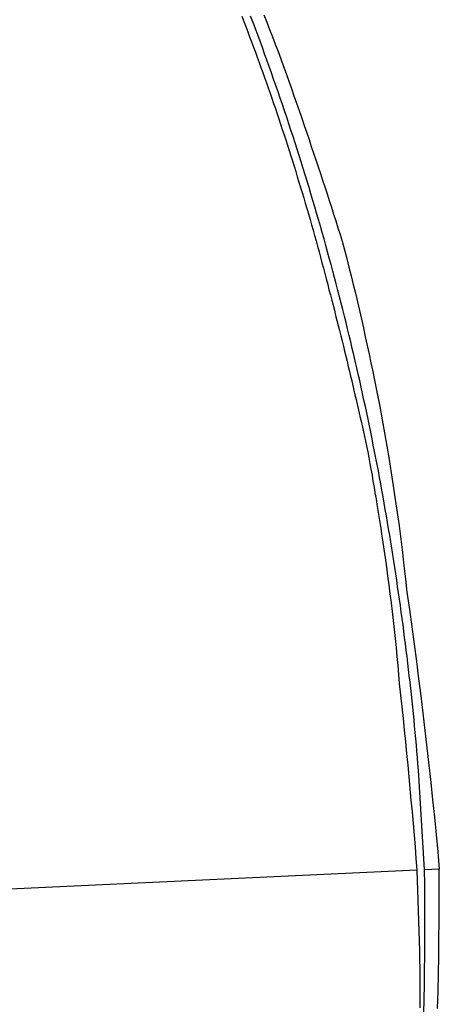
# Model space of a CAD drawing. Extents: x -31.6 to 31.6, y -27.6 to 27.6.
# Drawn here: x -7.6 to -6.8, y 22.3 to 24.1 of the extents above; entities that cross this region are included whole.
import ezdxf

# ---------------------------------------------------------------- set-up
doc = ezdxf.new("R2010")
doc.units = 0
doc.layers.get('0').update_dxf_attribs({"linetype": 'CONTINUOUS'})

msp = doc.modelspace()

# ---------------------------------------------------------------- linework, layer by layer
at = {"color": 0}
for points in [[(-7.1529, 24.1518), (-7.1493, 24.1422), (-7.1457, 24.1328), (-7.1421, 24.1232), (-7.1386, 24.1139), (-7.1386, 24.1139), (-7.135, 24.1043), (-7.1314, 24.0947), (-7.1278, 24.0851), (-7.1245, 24.0758), (-7.1209, 24.0662), (-7.1176, 24.0567), (-7.1141, 24.0471), (-7.1108, 24.0378), (-7.1073, 24.0282), (-7.104, 24.0186), (-7.1007, 24.009), (-7.0974, 23.9995), (-7.0941, 23.9899), (-7.0908, 23.9803), (-7.0875, 23.9707), (-7.0844, 23.9613), (-7.0844, 23.9613), (-7.0811, 23.9514), (-7.0779, 23.9416), (-7.0746, 23.9317), (-7.0716, 23.9221), (-7.0683, 23.9122), (-7.0653, 23.9026), (-7.0622, 23.8927), (-7.0592, 23.8831), (-7.056, 23.8732), (-7.053, 23.8633), (-7.05, 23.8534), (-7.047, 23.8438), (-7.044, 23.8339), (-7.041, 23.8242), (-7.038, 23.8143), (-7.0352, 23.8047), (-7.0352, 23.8047), (-7.0322, 23.7945), (-7.0293, 23.7846), (-7.0263, 23.7744), (-7.0236, 23.7645), (-7.0206, 23.7543), (-7.0179, 23.7444), (-7.0151, 23.7343), (-7.0124, 23.7244), (-7.0096, 23.7142), (-7.0069, 23.7041), (-7.0042, 23.6939), (-7.0015, 23.684), (-6.9988, 23.6738), (-6.9963, 23.6638), (-6.9936, 23.6536), (-6.9912, 23.6437), (-6.9912, 23.6437), (-6.9885, 23.6341), (-6.9861, 23.6245), (-6.9836, 23.6149), (-6.9812, 23.6056), (-6.9788, 23.596), (-6.9764, 23.5866), (-6.974, 23.577), (-6.9716, 23.5677), (-6.9692, 23.5581), (-6.9668, 23.5485), (-6.9644, 23.5389), (-6.9622, 23.5296), (-6.9598, 23.52), (-6.9577, 23.5106), (-6.9553, 23.501), (-6.9532, 23.4917), (-6.9532, 23.4917), (-6.9511, 23.483), (-6.949, 23.4743), (-6.9469, 23.4656), (-6.945, 23.4572), (-6.9429, 23.4485), (-6.9409, 23.4398), (-6.9388, 23.4311), (-6.937, 23.4227), (-6.9349, 23.414), (-6.9331, 23.4053), (-6.931, 23.3966), (-6.9292, 23.3882), (-6.9271, 23.3795), (-6.9253, 23.3708), (-6.9232, 23.3621), (-6.9214, 23.3537), (-6.9214, 23.3537), (-6.9193, 23.3426), (-6.9172, 23.3318), (-6.9151, 23.3207), (-6.9133, 23.3099), (-6.9112, 23.2988), (-6.9094, 23.288), (-6.9075, 23.277), (-6.9057, 23.2662), (-6.9038, 23.2551), (-6.902, 23.2442), (-6.9002, 23.2331), (-6.8985, 23.2223), (-6.8967, 23.2112), (-6.8951, 23.2004), (-6.8933, 23.1893), (-6.8918, 23.1785), (-6.8918, 23.1785), (-6.8893, 23.1617), (-6.8869, 23.1452), (-6.8845, 23.1285), (-6.8823, 23.112), (-6.8801, 23.0952), (-6.878, 23.0787), (-6.8759, 23.062), (-6.874, 23.0455), (-6.8719, 23.0287), (-6.8701, 23.012), (-6.8683, 22.9952), (-6.8666, 22.9787), (-6.8649, 22.9619), (-6.8634, 22.9454), (-6.8619, 22.9286), (-6.8606, 22.9121), (-6.8606, 22.9121), (-6.8582, 22.8902), (-6.8558, 22.8686), (-6.8534, 22.8469), (-6.8513, 22.8253), (-6.849, 22.8034), (-6.8469, 22.7818), (-6.8448, 22.7602), (-6.8428, 22.7386), (-6.8407, 22.7167), (-6.8388, 22.6951), (-6.8368, 22.6733), (-6.835, 22.6517), (-6.8331, 22.6298), (-6.8313, 22.6082), (-6.8295, 22.5865), (-6.828, 22.5649)], [(-6.8134, 22.5657), (-6.825, 22.7507), (-6.825, 22.7507), (-6.8259, 22.7624), (-6.8268, 22.7741), (-6.8277, 22.7858), (-6.8288, 22.7975), (-6.8297, 22.8092), (-6.8309, 22.8209), (-6.832, 22.8326), (-6.8332, 22.8444), (-6.8343, 22.8561), (-6.8355, 22.8678), (-6.8367, 22.8795), (-6.838, 22.8912), (-6.8392, 22.9029), (-6.8406, 22.9146), (-6.8419, 22.9263), (-6.8434, 22.9381), (-6.8434, 22.9381), (-6.8446, 22.9498), (-6.8461, 22.9618), (-6.8476, 22.9735), (-6.8491, 22.9855), (-6.8506, 22.9972), (-6.8521, 23.0092), (-6.8536, 23.0209), (-6.8553, 23.0329), (-6.8568, 23.0446), (-6.8585, 23.0566), (-6.8601, 23.0683), (-6.8619, 23.0803), (-6.8636, 23.092), (-6.8654, 23.104), (-6.8672, 23.1157), (-6.869, 23.1277), (-6.869, 23.1277), (-6.8708, 23.1394), (-6.8726, 23.1514), (-6.8744, 23.1634), (-6.8765, 23.1754), (-6.8783, 23.1873), (-6.8804, 23.1993), (-6.8824, 23.2113), (-6.8845, 23.2233), (-6.8865, 23.235), (-6.8886, 23.247), (-6.8907, 23.259), (-6.8929, 23.271), (-6.895, 23.2829), (-6.8973, 23.2949), (-6.8994, 23.3069), (-6.9018, 23.3189), (-6.9018, 23.3189), (-6.904, 23.3308), (-6.9064, 23.3428), (-6.9088, 23.3548), (-6.9112, 23.3668), (-6.9136, 23.3788), (-6.916, 23.3908), (-6.9184, 23.4028), (-6.9211, 23.4148), (-6.9235, 23.4267), (-6.9262, 23.4387), (-6.9287, 23.4507), (-6.9314, 23.4627), (-6.9341, 23.4747), (-6.9368, 23.4867), (-6.9395, 23.4987), (-6.9424, 23.5107), (-6.9424, 23.5107), (-6.9451, 23.5227), (-6.9479, 23.5347), (-6.9506, 23.5467), (-6.9536, 23.5587), (-6.9565, 23.5707), (-6.9595, 23.5827), (-6.9625, 23.5947), (-6.9655, 23.6067), (-6.9685, 23.6184), (-6.9715, 23.6304), (-6.9745, 23.6424), (-6.9777, 23.6544), (-6.9807, 23.6663), (-6.984, 23.6783), (-6.9873, 23.6903), (-6.9906, 23.7023), (-6.9906, 23.7023), (-6.9938, 23.7141), (-6.9971, 23.7261), (-7.0004, 23.7381), (-7.0038, 23.7501), (-7.0071, 23.762), (-7.0107, 23.774), (-7.0141, 23.786), (-7.0177, 23.798), (-7.0211, 23.8097), (-7.0247, 23.8217), (-7.0283, 23.8335), (-7.0319, 23.8455), (-7.0355, 23.8572), (-7.0393, 23.8692), (-7.0429, 23.8811), (-7.0468, 23.8931), (-7.0468, 23.8931), (-7.0504, 23.9048), (-7.0543, 23.9168), (-7.058, 23.9285), (-7.0619, 23.9405), (-7.0658, 23.9522), (-7.0697, 23.9642), (-7.0736, 23.9759), (-7.0778, 23.9879), (-7.0817, 23.9996), (-7.0858, 24.0113), (-7.0898, 24.023), (-7.094, 24.035), (-7.0981, 24.0467), (-7.1023, 24.0584), (-7.1065, 24.0701), (-7.1108, 24.0821), (-7.1108, 24.0821), (-7.115, 24.0937), (-7.1192, 24.1054), (-7.1234, 24.1171), (-7.1279, 24.1288), (-7.1322, 24.1404), (-7.1367, 24.1521)], [(-7.112, 24.1545), (-7.1066, 24.1407), (-7.1014, 24.1272), (-7.0961, 24.1135), (-7.091, 24.1), (-7.0859, 24.0862), (-7.0808, 24.0726), (-7.0757, 24.0588), (-7.0709, 24.0453), (-7.0658, 24.0315), (-7.061, 24.0177), (-7.0562, 24.0039), (-7.0514, 23.9903), (-7.0466, 23.9765), (-7.0418, 23.9627), (-7.0371, 23.9489), (-7.0326, 23.9353), (-7.0326, 23.9353), (-7.0282, 23.9227), (-7.024, 23.9101), (-7.0198, 23.8975), (-7.0156, 23.8849), (-7.0114, 23.8723), (-7.0072, 23.8597), (-7.003, 23.8471), (-6.999, 23.8346), (-6.9948, 23.822), (-6.9907, 23.8094), (-6.9865, 23.7968), (-6.9826, 23.7842), (-6.9784, 23.7716), (-6.9745, 23.759), (-6.9705, 23.7464), (-6.9666, 23.7339), (-6.9666, 23.7339), (-6.9623, 23.7177), (-6.9581, 23.7016), (-6.954, 23.6854), (-6.9501, 23.6695), (-6.9461, 23.6533), (-6.9422, 23.6371), (-6.9383, 23.6209), (-6.9347, 23.605), (-6.9309, 23.5888), (-6.9273, 23.5726), (-6.9237, 23.5564), (-6.9202, 23.5403), (-6.9166, 23.5241), (-6.9133, 23.5079), (-6.91, 23.4917), (-6.9068, 23.4755), (-6.9068, 23.4755), (-6.9017, 23.4509), (-6.8969, 23.4264), (-6.8923, 23.4018), (-6.8879, 23.3774), (-6.8836, 23.3528), (-6.8795, 23.3282), (-6.8755, 23.3036), (-6.8717, 23.279), (-6.8679, 23.2541), (-6.8644, 23.2295), (-6.861, 23.2048), (-6.8578, 23.1802), (-6.8547, 23.1553), (-6.8518, 23.1307), (-6.849, 23.1059), (-6.8464, 23.0813), (-6.8464, 23.0813), (-6.8418, 23.0492), (-6.8373, 23.0171), (-6.833, 22.985), (-6.8288, 22.9529), (-6.8246, 22.9207), (-6.8206, 22.8886), (-6.8167, 22.8565), (-6.813, 22.8244), (-6.8092, 22.792), (-6.8056, 22.7599), (-6.802, 22.7278), (-6.7987, 22.6957), (-6.7954, 22.6633), (-6.7922, 22.6312), (-6.7891, 22.599), (-6.7862, 22.5669)], [(-6.828, 22.5649), (-11.433, 22.3499)], [(-6.828, 22.5649), (-11.433, 22.3499)], [(-6.828, 22.5649), (-11.433, 22.3499)], [(-6.828, 22.5649), (-11.433, 22.3499)], [(-6.828, 22.5649), (-11.433, 22.3499)], [(-6.828, 22.5649), (-11.433, 22.3499)], [(-6.828, 22.5649), (-11.433, 22.3499)], [(-6.828, 22.5649), (-11.433, 22.3499)], [(-6.828, 22.5649), (-11.433, 22.3499)], [(-6.828, 22.5649), (-11.433, 22.3499)], [(-6.828, 22.5649), (-11.433, 22.3499)], [(-6.828, 22.5649), (-11.433, 22.3499)], [(-6.828, 22.5649), (-11.433, 22.3499)], [(-6.828, 22.5649), (-11.433, 22.3499)], [(-6.828, 22.5649), (-11.433, 22.3499)], [(-6.828, 22.5649), (-11.433, 22.3499)], [(-6.828, 22.5649), (-11.433, 22.3499)], [(-6.828, 22.5649), (-11.433, 22.3499)], [(-6.828, 22.5649), (-11.433, 22.3499)], [(-6.828, 22.5649), (-11.433, 22.3499)], [(-6.828, 22.5649), (-11.433, 22.3499)], [(-6.828, 22.5649), (-6.8232, 22.4141), (-6.8232, 22.4141), (-6.8229, 22.4045), (-6.8229, 22.3949), (-6.8226, 22.3853), (-6.8226, 22.3757), (-6.8224, 22.3661), (-6.8224, 22.3565), (-6.8224, 22.3469), (-6.8224, 22.3376), (-6.8224, 22.328), (-6.8224, 22.3184), (-6.8224, 22.3088)], [(-6.828, 22.5649), (-6.828, 22.5649)], [(-6.8147, 22.2985), (-6.8143, 22.3252), (-6.814, 22.3519), (-6.8136, 22.3786), (-6.8133, 22.4053), (-6.8131, 22.432), (-6.8131, 22.4587), (-6.813, 22.4854), (-6.813, 22.5121), (-6.8131, 22.5388), (-6.8134, 22.5657)], [(-6.7862, 22.5669), (-6.8134, 22.5657)], [(-6.7862, 22.5669), (-6.8134, 22.5657)], [(-6.7862, 22.5669), (-6.8134, 22.5657)], [(-6.7862, 22.5669), (-6.8134, 22.5657)], [(-6.7862, 22.5669), (-6.8134, 22.5657)], [(-6.7862, 22.5669), (-6.8134, 22.5657)], [(-6.7862, 22.5669), (-6.8134, 22.5657)], [(-6.7862, 22.5669), (-6.8134, 22.5657)], [(-6.7862, 22.5669), (-6.8134, 22.5657)], [(-6.7862, 22.5669), (-6.8134, 22.5657)], [(-6.7862, 22.5669), (-6.8134, 22.5657)], [(-6.7862, 22.5669), (-6.8134, 22.5657)], [(-6.7862, 22.5669), (-6.8134, 22.5657)], [(-6.7862, 22.5669), (-6.8134, 22.5657)], [(-6.7862, 22.5669), (-6.8134, 22.5657)], [(-6.7862, 22.5669), (-6.8134, 22.5657)], [(-6.7862, 22.5669), (-6.8134, 22.5657)], [(-6.7862, 22.5669), (-6.8134, 22.5657)], [(-6.7862, 22.5669), (-6.8134, 22.5657)], [(-6.7862, 22.5669), (-6.8134, 22.5657)], [(-6.7862, 22.5669), (-6.8134, 22.5657)], [(-6.8134, 22.5657), (-6.8134, 22.5657)], [(-6.7895, 22.308), (-6.7886, 22.3401), (-6.7879, 22.3725), (-6.7873, 22.4049), (-6.7869, 22.4373), (-6.7865, 22.4697), (-6.7863, 22.5021), (-6.7862, 22.5345), (-6.7862, 22.5669)], [(-6.7862, 22.5669), (-6.7862, 22.5669)]]:
    msp.add_lwpolyline(points, dxfattribs=at)

doc.saveas('drawing.dxf')
